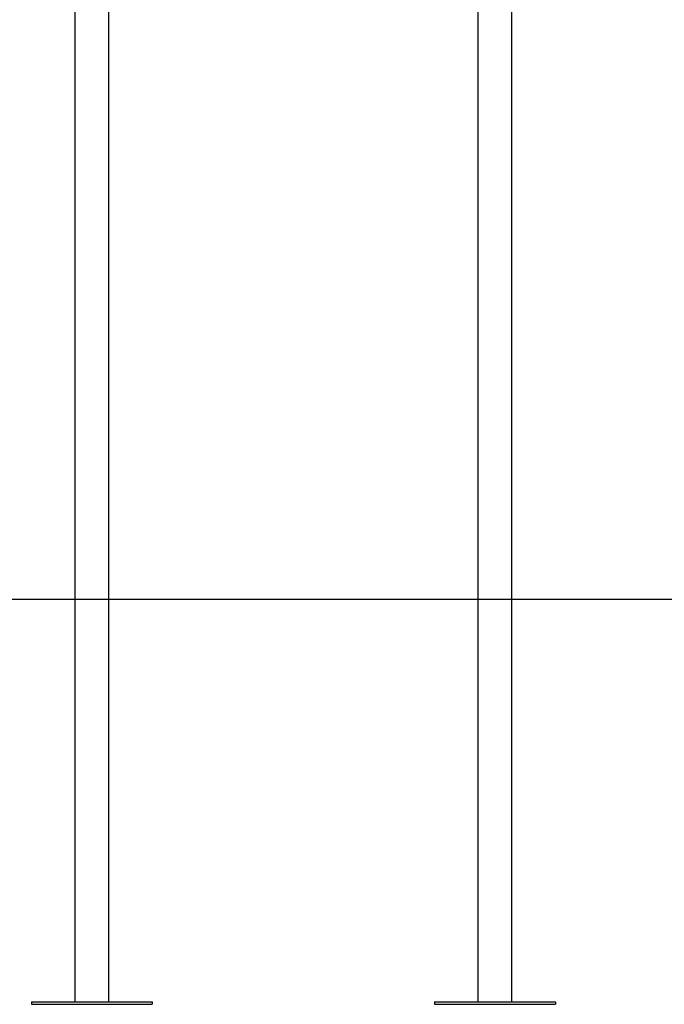
# Model space of a CAD drawing. Extents: x -8613 to 18386, y -2237 to 2548.
# Drawn here: x -2258 to -1459, y -1939 to -718 of the extents above; entities that cross this region are included whole.
import ezdxf

# ---------------------------------------------------------------- set-up
doc = ezdxf.new("R2010")
doc.units = 0

msp = doc.modelspace()

# ---------------------------------------------------------------- linework, layer by layer
at = {"color": 7, "linetype": 'Continuous'}
for p, q in [((-1689.9, -402.9), (-1689.9, -952.1)), ((-2189.9, -411.9), (-2189.9, -952.1)), ((-2147.7, -952.1), (-2147.7, -404.7)), ((-1647.7, -952.1), (-1647.7, -409.7)), ((-2189.9, -952.1), (-2189.9, -1048.7)), ((-2147.7, -1048.7), (-2147.7, -952.1)), ((-1689.9, -952.1), (-1689.9, -1048.7)), ((-1647.7, -1048.7), (-1647.7, -952.1)), ((-2189.9, -1048.7), (-2189.9, -1936.4)), ((-2147.7, -1936.4), (-2147.7, -1048.7)), ((-1689.9, -1048.7), (-1689.9, -1936.4)), ((-1647.7, -1936.4), (-1647.7, -1048.7)), ((-2243.8, -1936.4), (-2243.8, -1939.4)), ((-2243.8, -1936.4), (-2093.8, -1936.4)), ((-2243.8, -1939.4), (-2093.8, -1939.4)), ((-2093.8, -1936.4), (-2093.8, -1939.4)), ((-1743.8, -1936.4), (-1743.8, -1939.4)), ((-1743.8, -1936.4), (-1593.8, -1936.4)), ((-1743.8, -1939.4), (-1593.8, -1939.4)), ((-1593.8, -1936.4), (-1593.8, -1939.4))]:
    msp.add_line(p, q, dxfattribs=at)
msp.add_line((-8613.4, -1436.7), (17332.4, -1436.7))

doc.saveas('drawing.dxf')
